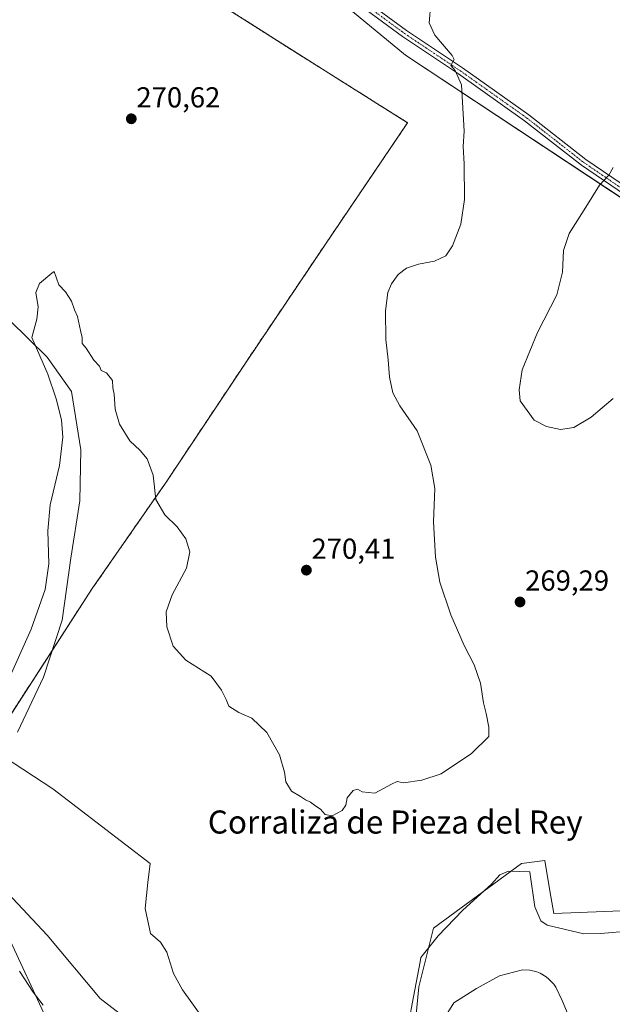
# Model space of a CAD drawing. Units: metres. Extents: x 618738 to 622221, y 4666977 to 4669349.
# Drawn here: x 619882 to 620088, y 4668726 to 4669068 of the extents above; entities that cross this region are included whole.
import ezdxf
from ezdxf.enums import TextEntityAlignment as Align

# ---------------------------------------------------------------- set-up
doc = ezdxf.new("R2010")
doc.units = ezdxf.units.M
doc.header["$MEASUREMENT"] = 0
for name, pattern in [('TRAZO_Y_PUNTO', [1, 0.5, -0.25, 0, -0.25]), ('TRAZOS', [0.75, 0.5, -0.25]), ('TRAZOSX2', [1.5, 1, -0.5])]:
    doc.linetypes.add(name, pattern=pattern)
for name, color, linetype, lineweight in [('Agrupación de edificios', 2, 'TRAZOSX2', 0), ('Agrupación de edificios CxS', 19, 'Continuous', 0), ('Alambrada', 19, 'TRAZOS', 0), ('Camino', 19, 'Continuous', 0), ('Camino Cxs', 19, 'Continuous', 0), ('Camino eje', 39, 'TRAZO_Y_PUNTO', 13), ('Carátula', 7, 'Continuous', 5), ('Corriente natural lineal', 142, 'Continuous', 13), ('Cultivos herbáceos CxS', 92, 'Continuous', 0), ('Curva de nivel normal', 36, 'Continuous', 0), ('Espacio natural protegido', 2, 'Continuous', 13), ('Espacio natural protegido CxS', 2, 'Continuous', 0), ('Matorral', 135, 'Continuous', 0), ('Matorral CxS', 135, 'Continuous', 0), ('Núcleo urbano', 19, 'Continuous', 0), ('Núcleo urbano CxS', 19, 'Continuous', 0), ('Punto de cota en terreno', 7, 'Continuous', 0), ('Rótulo de punto de cota en terreno', 19, 'Continuous', 0), ('Texto cartográfico', 19, 'Continuous', 0)]:
    doc.layers.add(name, color=color, linetype=linetype, lineweight=lineweight)
doc.styles.add('Arial', font='txt', dxfattribs={"height": 0.2})

# ---------------------------------------------------------------- blocks, each defined once
blk = doc.blocks.new('*U159')
at = {"layer": 'Cultivos herbáceos CxS', "color": 92, "linetype": 'Continuous', "lineweight": 0}
for points in [[(619890.74, 4668723.39, 270.34), (619879.09, 4668748.5, 269.2)], [(619873.87, 4668818.53, 269.45), (619907.58, 4668870.63, 269.52), (619933, 4668907.18, 270.09), (619960.48, 4668948.4, 270.62), (619988.23, 4668989.61, 270.93), (620017.02, 4669032.12, 271.06), (619977.36, 4669057.02, 271.1), (619956.36, 4669070.38, 271.13), (619946.77, 4669076.47, 271.11), (619909.96, 4669101.11, 271.18), (619880.15, 4669120.56, 271.22)], [(619878.94, 4669182.23, 271.6), (619888.46, 4669162.19, 271.53), (619900.35, 4669147.3, 271.42), (619936.75, 4669121.09, 271.31), (620016.31, 4669055.54, 271.11), (620159.69, 4668960.8, 269.48), (620256.71, 4668890.79, 269.55), (620232.55, 4668883.1, 270.4), (620211.19, 4668865.79, 270.5), (620191.86, 4668844.42, 269.66), (620159.3, 4668815.92, 269.39), (620150.14, 4668795.56, 269.73), (620133.86, 4668777.24, 269.32), (620133.86, 4668777.24, 269.32), (620114.53, 4668764, 269.09), (620094.19, 4668758.91, 269.05), (620067.73, 4668757.9, 269.28), (620066.43, 4668765.75, 269.34), (620064.68, 4668776.22, 269.34), (620056.54, 4668775.2, 268.92), (620026.02, 4668752.81, 269.23), (620020.93, 4668732.45, 269.51), (620018.9, 4668712.09, 268.85)]]:
    blk.add_polyline3d(points, dxfattribs=at)
blk = doc.blocks.new('5PATER')
at = {"layer": 'Carátula', "linetype": 'Continuous', "lineweight": 5}
h = blk.add_hatch(color=250, dxfattribs=at)
edge = h.paths.add_edge_path()
edge.add_ellipse((0, 0.01), major_axis=(-1.33, -1.34), ratio=0.999422, start_angle=0, end_angle=360)

msp = doc.modelspace()

# ---------------------------------------------------------------- linework, layer by layer
at = {"layer": 'Agrupación de edificios', "color": 2, "linetype": 'TRAZOSX2', "lineweight": 0}
for points in [[(619694.29, 4669245.29, 286.65), (619709.07, 4669235.44, 283.19), (619731.1, 4669220.66, 279.88), (619758.58, 4669202.25, 277.18), (619789.68, 4669181.24, 275.28), (619822.34, 4669159.46, 273.93), (619824.94, 4669158.42, 273.7), (619851.64, 4669139.49, 271.54), (619880.15, 4669120.56, 271.22), (619909.96, 4669101.11, 271.18), (619946.77, 4669076.47, 271.11), (619956.36, 4669070.38, 271.13), (619977.36, 4669057.02, 271.1), (620017.02, 4669032.12, 271.06), (619988.23, 4668989.61, 270.93), (619960.48, 4668948.4, 270.62), (619933, 4668907.18, 270.09), (619907.58, 4668870.63, 269.52)], [(619893.72, 4668849.2, 269.14), (619873.87, 4668818.53, 269.45), (619848.2, 4668825.27, 277.39), (619825.13, 4668846.02, 277.82), (619791.44, 4668875.32, 278.05), (619763.18, 4668899.95, 277.88), (619728.71, 4668928.22, 278.4), (619698.9, 4668952.6, 279.24), (619685.16, 4668963.23, 279.84), (619670.12, 4668971.53, 280.23), (619642.39, 4668985.79, 280.55), (619606.1, 4669007.58, 282.12), (619571.36, 4669028.32, 282.71), (619549.59, 4669042.33, 282.91), (619518.87, 4669070.38, 283.33), (619516.93, 4669072.15, 283.38), (619498.46, 4669089.78, 284.25)], [(619907.58, 4668870.63, 269.52), (619893.72, 4668849.2, 269.14)]]:
    msp.add_polyline3d(points, dxfattribs=at)
at = {"layer": 'Agrupación de edificios CxS', "color": 19, "linetype": 'Continuous', "lineweight": 0}
msp.add_polyline3d([(619880.15, 4669120.56, 271.22), (619909.96, 4669101.11, 271.18), (619946.77, 4669076.47, 271.11), (619956.36, 4669070.38, 271.13), (619977.36, 4669057.02, 271.1), (620017.02, 4669032.12, 271.06), (619988.23, 4668989.61, 270.93), (619960.48, 4668948.4, 270.62), (619933, 4668907.18, 270.09), (619907.58, 4668870.63, 269.52), (619907.58, 4668870.63, 269.52), (619873.87, 4668818.53, 269.45)], dxfattribs=at)
at = {"layer": 'Alambrada', "color": 19, "linetype": 'TRAZOS', "lineweight": 0}
msp.add_polyline3d([(619873.87, 4668818.53, 270.02), (619907.58, 4668870.63, 269.57), (619933, 4668907.18, 270.13), (619960.48, 4668948.4, 270.65), (619988.23, 4668989.61, 270.96), (620017.02, 4669032.12, 271.11), (619977.36, 4669057.02, 271.15), (619946.77, 4669076.47, 271.17), (619909.96, 4669101.11, 271.2), (619880.15, 4669120.56, 271.27)], dxfattribs=at)
at = {"layer": 'Camino', "color": 19, "linetype": 'Continuous', "lineweight": 0}
for points in [[(619958.01, 4669107.14, 271.27), (620016.68, 4669064.07, 270.73), (620036.05, 4669051.11, 269.71), (620059.07, 4669034.82, 269.49), (620078.84, 4669019.37, 269.5), (620094.02, 4669009.03, 270.46)], [(620092.6, 4669006.98, 270.53), (620077.36, 4669017.35, 269.49), (620057.57, 4669032.81, 269.49), (620034.64, 4669049.05, 269.92), (620015.24, 4669062.03, 270.93), (619956.57, 4669105.09, 271.25)]]:
    msp.add_polyline3d(points, dxfattribs=at)
at = {"layer": 'Camino Cxs', "color": 19, "linetype": 'Continuous', "lineweight": 0}
for points in [[(619958.01, 4669107.14, 271.27), (620016.68, 4669064.07, 270.73), (620036.05, 4669051.11, 269.71), (620059.07, 4669034.82, 269.49), (620078.84, 4669019.37, 269.5), (620094.02, 4669009.03, 270.46)], [(620092.6, 4669006.98, 270.53), (620077.36, 4669017.35, 269.49), (620057.57, 4669032.81, 269.49), (620034.64, 4669049.05, 269.92), (620015.24, 4669062.03, 270.93), (619956.57, 4669105.09, 271.25)]]:
    msp.add_polyline3d(points, dxfattribs=at)
at = {"layer": 'Camino eje', "color": 39, "linetype": 'TRAZO_Y_PUNTO', "lineweight": 13}
msp.add_polyline3d([(619957.29, 4669106.12, 271.26), (620015.96, 4669063.05, 270.83), (620035.35, 4669050.08, 269.8), (620058.32, 4669033.82, 269.49), (620078.1, 4669018.36, 269.49), (620093.31, 4669008.01, 270.49)], dxfattribs=at)
at = {"layer": 'Corriente natural lineal', "color": 142, "linetype": 'Continuous', "lineweight": 13}
for points in [[(619878.83, 4668963.64, 270.04), (619891.93, 4668950.82, 269.94), (619900.36, 4668938.91, 269.84), (619903.55, 4668918.65, 269.74), (619903.21, 4668901.05, 269.69), (619900.1, 4668881.16, 269.58), (619897.12, 4668859.6, 269.17), (619890.66, 4668839.87, 269.03), (619881.64, 4668820.78, 268.91)], [(619878.31, 4668764.89, 268.69), (619891.95, 4668750.44, 268.69), (619910.34, 4668728.4, 268.7), (619921.91, 4668719.56, 268.67), (619928.26, 4668707.65, 268.65), (619938.18, 4668692.97, 268.63), (619945.72, 4668687.81, 268.59), (619953.26, 4668681.46, 268.24), (619953.66, 4668670.75, 268.17), (619951.67, 4668660.43, 268.26), (619951.67, 4668645.74, 268.21), (619951.28, 4668633.84, 268.43), (619950.09, 4668619.55, 268.41), (619946.52, 4668605.66, 268.43), (619941.75, 4668590.97, 268.39), (619950.09, 4668578.27, 268.34), (619954.83, 4668563.56, 267.38)], [(620074.27, 4668719.18, 267.92), (620070.7, 4668727.7, 267.69), (620068.47, 4668732.34, 267.84), (620067.77, 4668733.36, 267.61), (620066.08, 4668735.18, 267.79), (620065.11, 4668735.96, 268), (620062.97, 4668737.22, 268.06), (620061.82, 4668737.68, 267.94), (620059.41, 4668738.27, 267.55), (620056.93, 4668738.37, 267.22), (620048.93, 4668736.31, 268.02), (620040.89, 4668731.94, 267.77), (620033.11, 4668726.96, 267.98), (620027.69, 4668718.39, 268.24)]]:
    msp.add_polyline3d(points, dxfattribs=at)
at = {"layer": 'Cultivos herbáceos CxS', "color": 92, "linetype": 'Continuous', "lineweight": 0}
for points in [[(620256.71, 4668890.8, 269.55), (620255.89, 4668891.39, 269.58), (620169.07, 4668954.03, 269.48), (620159.69, 4668960.8, 269.48), (620136.56, 4668976.08, 269.67), (620016.31, 4669055.54, 271.11), (619954.52, 4669106.46, 271.25), (619945.06, 4669114.25, 271.27), (619936.75, 4669121.09, 271.31), (619933.47, 4669123.46, 271.31), (619900.35, 4669147.3, 271.42), (619897.99, 4669150.26, 271.45), (619894.06, 4669155.18, 271.47), (619891.59, 4669158.27, 271.51), (619888.46, 4669162.19, 271.53), (619878.94, 4669182.23, 271.6), (619867.45, 4669209.67, 273.52), (619866.6, 4669211.71, 273.6), (619861.44, 4669220.76, 274.31), (619853.49, 4669234.7, 275.65), (619811.6, 4669308.18, 278.99)], [(620256.71, 4668890.8, 269.55), (620255.89, 4668891.39, 269.58), (620169.07, 4668954.03, 269.48), (620159.69, 4668960.8, 269.48), (620136.56, 4668976.08, 269.67), (620016.31, 4669055.54, 271.11), (619954.52, 4669106.46, 271.25), (619945.06, 4669114.25, 271.27), (619936.75, 4669121.09, 271.31), (619933.47, 4669123.46, 271.31), (619900.35, 4669147.3, 271.42), (619897.99, 4669150.26, 271.45), (619894.06, 4669155.18, 271.47), (619891.59, 4669158.27, 271.51), (619888.46, 4669162.19, 271.53), (619878.94, 4669182.23, 271.6), (619867.45, 4669209.67, 273.52), (619866.6, 4669211.71, 273.6), (619861.44, 4669220.76, 274.31), (619853.49, 4669234.7, 275.65), (619811.6, 4669308.18, 278.99)], [(620367.61, 4669077.07, 271.69), (620364.55, 4669065.87, 271.09), (620349.29, 4669049.59, 271.38), (620338.1, 4669035.34, 271.14), (620317.75, 4669017.01, 270.95), (620307.58, 4668995.64, 271.01), (620299.44, 4668984.44, 271.01), (620297.41, 4668973.25, 270.3), (620301.48, 4668952.89, 270.67), (620307.58, 4668925.4, 270.44), (620309.61, 4668919.3, 270.35), (620309.61, 4668912.17, 270.51), (620300.46, 4668903.01, 270.81), (620278.08, 4668897.92, 270.45), (620256.71, 4668890.79, 269.55), (620159.69, 4668960.8, 269.48), (620016.31, 4669055.54, 271.11), (619936.75, 4669121.09, 271.31)], [(619873.87, 4668818.53, 269.45), (619893.71, 4668849.2, 269.14), (619907.58, 4668870.63, 269.52), (619933, 4668907.18, 270.09), (619960.48, 4668948.4, 270.62), (619988.23, 4668989.61, 270.93), (620017.02, 4669032.12, 271.06), (619977.36, 4669057.02, 271.1), (619956.35, 4669070.38, 271.13), (619946.77, 4669076.47, 271.11), (619909.96, 4669101.11, 271.18), (619880.15, 4669120.56, 271.22)], [(620018.9, 4668712.09, 268.85), (620020.93, 4668732.45, 269.51), (620026.02, 4668752.81, 269.23), (620056.54, 4668775.2, 268.92), (620064.68, 4668776.22, 269.34), (620066.43, 4668765.75, 269.34), (620067.73, 4668757.9, 269.28), (620094.19, 4668758.91, 269.05), (620114.53, 4668764, 269.09), (620133.86, 4668777.24, 269.32), (620150.14, 4668795.56, 269.73), (620159.3, 4668815.92, 269.39), (620191.85, 4668844.42, 269.66), (620211.18, 4668865.79, 270.5), (620232.55, 4668883.1, 270.4), (620255.23, 4668890.32, 269.7), (620256.71, 4668890.8, 269.55)], [(619879.09, 4668748.5, 269.2), (619890.74, 4668723.39, 270.34)]]:
    msp.add_polyline3d(points, dxfattribs=at)
at = {"layer": 'Curva de nivel normal', "color": 36, "linetype": 'Continuous', "lineweight": 0}
for points in [[(620025.05, 4669073.51, 270), (620024.48, 4669066.79, 270), (620026.52, 4669062.53, 270), (620032.54, 4669055.42, 270), (620033.19, 4669054.08, 270), (620032.01, 4669051.92, 270), (620033.53, 4669050.2, 270), (620035.67, 4669045.29, 270), (620036.6, 4669029.22, 270), (620036.34, 4669023.82, 270), (620036.64, 4669017.85, 270), (620036.73, 4669005.48, 270), (620035.46, 4668996.96, 270), (620032.65, 4668989.39, 270), (620030.3, 4668985.95, 270), (620026.38, 4668984.09, 270), (620020.76, 4668983.02, 270), (620016.58, 4668981.67, 270), (620013.72, 4668979.54, 270), (620011.39, 4668976.22, 270), (620010.12, 4668973.22, 270), (620009.32, 4668966.89, 270), (620009.44, 4668956.9, 270), (620010.24, 4668949.94, 270), (620010.68, 4668943.9, 270), (620011.86, 4668938.4, 270), (620014.35, 4668933.97, 270), (620020.34, 4668925.31, 270), (620025.13, 4668913.37, 270), (620026.5, 4668905.24, 270), (620026.05, 4668893.7, 270), (620026.69, 4668881.44, 270), (620028.25, 4668872.85, 270), (620031.97, 4668861.5, 270), (620036.67, 4668850.84, 270), (620040.16, 4668844.12, 270), (620042.32, 4668837.74, 270), (620043.38, 4668830.92, 270), (620044.32, 4668827.22, 270), (620045.24, 4668822.56, 270), (620045.16, 4668819.23, 270), (620039.18, 4668813.4, 270), (620028.68, 4668806.31, 270), (620021.93, 4668804.08, 270), (620015.6, 4668803.15, 270), (620013.45, 4668803.67, 270), (620011.4, 4668802.75, 270), (620005.68, 4668799.63, 270), (620001.25, 4668800.07, 270), (619999.62, 4668801.01, 270), (619998.12, 4668800.51, 270), (619996.06, 4668797.97, 270), (619995.54, 4668795.45, 270), (619994.3, 4668793.66, 270), (619990.78, 4668791.73, 270), (619988.42, 4668792.18, 270), (619986.8, 4668794.02, 270), (619985.18, 4668795.07, 270), (619983.26, 4668796.48, 270), (619981.63, 4668797.28, 270), (619979.88, 4668798.52, 270), (619976.68, 4668800.34, 270), (619974.73, 4668803.61, 270), (619974.31, 4668806.86, 270), (619972.52, 4668812.95, 270), (619968.2, 4668820.63, 270), (619962.95, 4668825.62, 270), (619958.42, 4668827.6, 270), (619955.02, 4668829.8, 270), (619954.02, 4668832.07, 270), (619952.38, 4668835.3, 270), (619948.83, 4668840.22, 270), (619940.06, 4668845.74, 270), (619935.61, 4668850.6, 270), (619933.41, 4668857.32, 270), (619933.17, 4668862.51, 270), (619935.28, 4668868.45, 270), (619940.26, 4668877.7, 270), (619941.47, 4668883.34, 270), (619940.08, 4668887.8, 270), (619937.02, 4668891.93, 270), (619932.78, 4668896.16, 270), (619929.64, 4668901.51, 270), (619928.71, 4668909.92, 270), (619926.66, 4668915.53, 270), (619924.24, 4668918.44, 270), (619920.61, 4668921.81, 270), (619917.04, 4668927.58, 270), (619915.55, 4668932.76, 270), (619915.16, 4668938.03, 270), (619914.66, 4668940.2, 270), (619914.57, 4668942.78, 270), (619912.49, 4668945.36, 270), (619910.68, 4668946.22, 270), (619910.02, 4668947.74, 270), (619908.16, 4668949.77, 270), (619905.49, 4668953.88, 270), (619904.06, 4668955.6, 270), (619904.11, 4668957.65, 270), (619903.49, 4668960.03, 270), (619902.39, 4668964.93, 270), (619901.4, 4668967.28, 270), (619900.35, 4668970.22, 270), (619898.26, 4668973.47, 270), (619895.99, 4668975.86, 270), (619894.37, 4668980.52, 270), (619893.49, 4668980, 270), (619889.22, 4668976.38, 270), (619887.95, 4668973.22, 270), (619888.73, 4668968.32, 270), (619888.3, 4668963.96, 270), (619886.56, 4668957.66, 270), (619892.18, 4668944.89, 270), (619895.07, 4668936.35, 270), (619896.9, 4668929.07, 270), (619897.38, 4668923.11, 270), (619896.24, 4668913.25, 270), (619893, 4668899.61, 270), (619892.15, 4668890.55, 270), (619892.48, 4668879.14, 270), (619891.25, 4668870.21, 270), (619886.37, 4668856.47, 270), (619877.58, 4668836.89, 270)], [(620088.34, 4668936.52, 270), (620080.68, 4668929.98, 270), (620074.68, 4668926.38, 270), (620070.12, 4668925.79, 270), (620065.23, 4668926.72, 270), (620060.96, 4668929, 270), (620056.11, 4668935.65, 270), (620055.71, 4668939.51, 270), (620056.79, 4668946.41, 270), (620062.07, 4668959.34, 270), (620068.76, 4668972.43, 270), (620070.72, 4668980.31, 270), (620071.12, 4668987.76, 270), (620073.1, 4668993.67, 270), (620078.29, 4669001.87, 270), (620083.61, 4669010.5, 270), (620086.89, 4669013.89, 270), (620088.37, 4669016.56, 270)], [(619882.35, 4668737.9, 270), (619887.01, 4668730.59, 270), (619890.49, 4668726.08, 270)]]:
    msp.add_polyline3d(points, dxfattribs=at)
at = {"layer": 'Espacio natural protegido', "color": 2, "linetype": 'Continuous', "lineweight": 13}
for points in [[(619859.53, 4668823.6, 274.01), (619893.84, 4668801.08, 269.51), (619927.68, 4668775.24, 269.1), (619926.88, 4668768.62, 268.97), (619925.98, 4668759.58, 269.22), (619927.75, 4668750.96, 269.21), (619931.23, 4668747.96, 269.13), (619933.45, 4668744.43, 269.02), (619935.71, 4668737.09, 269.03), (619938.84, 4668731.41, 269.04), (619949.75, 4668716.31, 268.95)], [(620014.55, 4668704.62, 269.06), (620018.6, 4668726.57, 269.35), (620021.4, 4668741.14, 269.23), (620021.55, 4668742.67, 269.17), (620027.66, 4668750.14, 269.36), (620036.13, 4668759.05, 269.58), (620046.08, 4668768.1, 269.87), (620049.06, 4668771.36, 269.47), (620052.03, 4668772.55, 269.31), (620059.4, 4668772.35, 269.27), (620059.42, 4668772.18, 269.28), (620061.19, 4668760.26, 269.48), (620063.25, 4668755.31, 269.52), (620065.4, 4668753.87, 269.4), (620078.19, 4668750.89, 269.27), (620084.02, 4668750.99, 269.25), (620093.6, 4668751.73, 269.15)]]:
    msp.add_polyline3d(points, dxfattribs=at)
at = {"layer": 'Espacio natural protegido CxS', "color": 2, "linetype": 'Continuous', "lineweight": 0}
for points in [[(619859.53, 4668823.6, 274.01), (619893.84, 4668801.08, 269.51), (619927.68, 4668775.24, 269.1), (619926.88, 4668768.62, 268.97), (619925.98, 4668759.58, 269.22), (619927.75, 4668750.96, 269.21), (619931.23, 4668747.96, 269.13), (619933.45, 4668744.43, 269.02), (619935.71, 4668737.09, 269.03), (619938.84, 4668731.41, 269.04), (619949.75, 4668716.31, 268.95)], [(620014.55, 4668704.62, 269.06), (620018.6, 4668726.57, 269.35), (620021.4, 4668741.13, 269.23), (620021.55, 4668742.67, 269.17), (620027.66, 4668750.14, 269.36), (620036.13, 4668759.05, 269.58), (620046.08, 4668768.1, 269.87), (620049.06, 4668771.36, 269.47), (620052.03, 4668772.55, 269.31), (620059.4, 4668772.35, 269.27), (620059.42, 4668772.18, 269.28), (620061.19, 4668760.26, 269.48), (620063.25, 4668755.31, 269.52), (620065.4, 4668753.87, 269.4), (620078.19, 4668750.89, 269.27), (620084.02, 4668750.99, 269.25), (620093.6, 4668751.73, 269.15)]]:
    msp.add_polyline3d(points, dxfattribs=at)
at = {"layer": 'Matorral', "color": 135, "linetype": 'Continuous', "lineweight": 0}
for points in [[(620018.9, 4668712.09, 268.85), (620020.93, 4668732.45, 269.51), (620026.02, 4668752.81, 269.23), (620056.54, 4668775.2, 268.92), (620064.68, 4668776.22, 269.34), (620066.43, 4668765.75, 269.34), (620067.73, 4668757.9, 269.28), (620094.19, 4668758.91, 269.05), (620114.53, 4668764, 269.09), (620133.86, 4668777.24, 269.32), (620150.14, 4668795.56, 269.73), (620159.3, 4668815.92, 269.39), (620191.85, 4668844.42, 269.66), (620211.18, 4668865.79, 270.5), (620232.55, 4668883.1, 270.4), (620255.23, 4668890.32, 269.7), (620256.71, 4668890.8, 269.55)], [(619879.09, 4668748.5, 269.2), (619890.74, 4668723.39, 270.34)]]:
    msp.add_polyline3d(points, dxfattribs=at)
at = {"layer": 'Matorral CxS', "color": 135, "linetype": 'Continuous', "lineweight": 0}
for points in [[(620018.9, 4668712.09, 268.85), (620020.93, 4668732.45, 269.51), (620026.02, 4668752.81, 269.23), (620056.54, 4668775.2, 268.92), (620064.68, 4668776.22, 269.34), (620066.43, 4668765.75, 269.34), (620067.73, 4668757.9, 269.28), (620094.19, 4668758.91, 269.05)], [(619879.09, 4668748.5, 269.2), (619890.74, 4668723.39, 270.34)]]:
    msp.add_polyline3d(points, dxfattribs=at)
at = {"layer": 'Núcleo urbano', "color": 19, "linetype": 'Continuous', "lineweight": 0}
msp.add_polyline3d([(619873.87, 4668818.53, 269.45), (619893.71, 4668849.2, 269.14), (619907.58, 4668870.63, 269.52), (619933, 4668907.18, 270.09), (619960.48, 4668948.4, 270.62), (619988.23, 4668989.61, 270.93), (620017.02, 4669032.12, 271.06), (619977.36, 4669057.02, 271.1), (619956.35, 4669070.38, 271.13), (619946.77, 4669076.47, 271.11), (619909.96, 4669101.11, 271.18), (619880.15, 4669120.56, 271.22)], dxfattribs=at)
at = {"layer": 'Núcleo urbano CxS', "color": 19, "linetype": 'Continuous', "lineweight": 0}
msp.add_polyline3d([(619880.15, 4669120.56, 271.22), (619909.96, 4669101.11, 271.18), (619946.77, 4669076.47, 271.11), (619956.36, 4669070.38, 271.13), (619977.36, 4669057.02, 271.1), (620017.02, 4669032.12, 271.06), (619988.23, 4668989.61, 270.93), (619960.48, 4668948.4, 270.62), (619933, 4668907.18, 270.09), (619907.58, 4668870.63, 269.52), (619873.87, 4668818.53, 269.45)], dxfattribs=at)

# ---------------------------------------------------------------- block references
at = {"layer": 'Cultivos herbáceos CxS', "color": 92, "linetype": 'Continuous', "lineweight": 0}
msp.add_blockref('*U159', (0, 0), dxfattribs=at)
at = {"layer": 'Punto de cota en terreno', "linetype": 'Continuous', "lineweight": 0}
for p in [(619921.11, 4669033.47, 270.62), (619981.89, 4668876.95, 270.41), (620056.04, 4668865.92, 269.29)]:
    msp.add_blockref('5PATER', p, dxfattribs=at)

# ---------------------------------------------------------------- texts
at = {"layer": 'Rótulo de punto de cota en terreno', "color": 19, "linetype": 'Continuous', "lineweight": 0, "style": 'Arial'}
for s, p in [('270,62', (619922.87, 4669035.23)), ('270,41', (619983.65, 4668878.71)), ('269,29', (620057.8, 4668867.68))]:
    msp.add_text(s, height=7, dxfattribs=at).set_placement(p, align=Align.BOTTOM_LEFT)
at = {"layer": 'Texto cartográfico', "color": 19, "linetype": 'Continuous', "lineweight": 0, "style": 'Arial'}
msp.add_text('Corraliza de Pieza del Rey', height=8, dxfattribs=at).set_placement((620012.72, 4668789.62), align=Align.MIDDLE_CENTER)

doc.saveas('drawing.dxf')
